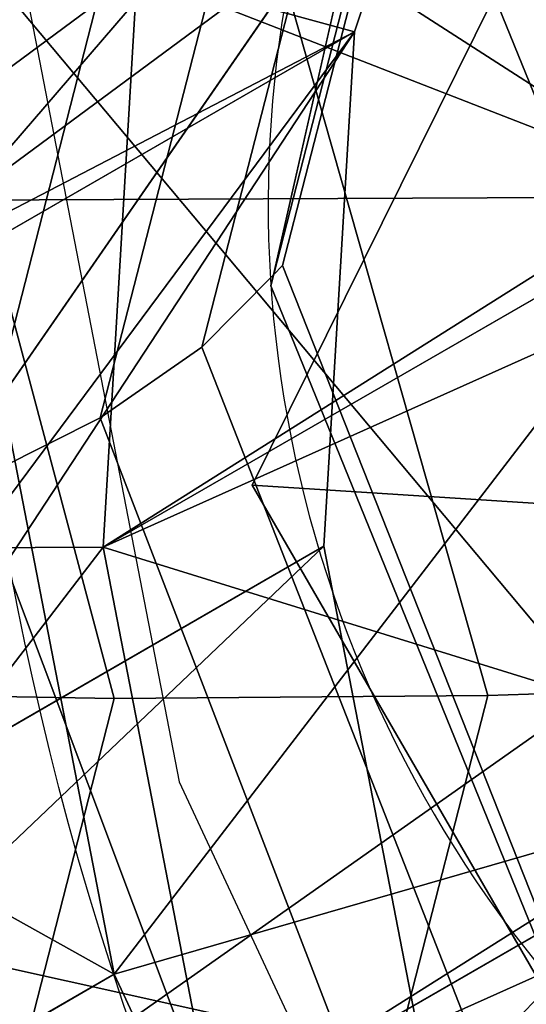
# Model space of a CAD drawing. Units: inches. Extents: x -389 to 382, y 3772 to 4463.
# Drawn here: x -91 to -90, y 4038 to 4040 of the extents above; entities that cross this region are included whole.
import ezdxf

# ---------------------------------------------------------------- set-up
doc = ezdxf.new("R2010")
doc.units = ezdxf.units.IN
doc.header["$MEASUREMENT"] = 0
doc.layers.get('0').update_dxf_attribs({"true_color": 0xffffff})
doc.layers.add('strefa bezpieczenstwa', color=1, linetype='Continuous')

# ---------------------------------------------------------------- blocks, each defined once
blk = doc.blocks.new('Grupa_176')
for p, q in [((1.958047395273952, 1.034901878093512), (1.958047395273952, 1.034901878093548, 3.614014761921648)), ((2.501572785427138, 0.8326312255942833), (2.501572785427138, 0.8326312255943554, 3.614014761921575)), ((2.327619045010397, 0.07387217807766575), (2.327619045010397, 0.07387217807766575, 3.614014761921575))]:
    blk.add_line(p, q)
blk.add_polyline3d([(2.92520973129011, 5.217321376303459, 0), (2.917088827152966, 5.21809082038791, 1.082867129298393e-13), (2.345246705430882, 5.121499648816009, 1.082867129298393e-13), (1.817889266289299, 4.880196109709599, 7.219114195322618e-14), (1.370955047711045, 4.510624640486311, 7.219114195322618e-14), (1.034901878092574, 4.037970926026268, 1.082867129298393e-13), (0.8326312255950051, 3.494445535876908, 0), (0.7779275009135017, 2.917088827151738, 7.219114195322618e-14), (0.8745186724855466, 2.345246705430557, 0), (1.115822211592244, 1.817889266288613, 0), (1.485393680815605, 1.370955047709746, 1.443822839064524e-13), (1.958047395273952, 1.034901878093512, 7.219114195322618e-14), (2.501572785427138, 0.8326312255942833, 0), (3.07892949414942, 0.7779275009134295, 1.082867129298393e-13), (3.650771615871504, 0.8745186724852217, 0), (4.178129055013087, 1.115822211591775, 7.219114195322618e-14), (4.625063273591341, 1.485393680814919, 7.219114195322618e-14), (4.961116443209812, 1.958047395275071, 7.219114195322618e-14), (5.163387095707381, 2.501572785424395, 0), (5.218090820388307, 3.0789294941496, 1.443822839064524e-13), (5.121499648816839, 3.650771615870782, 7.219114195322618e-14), (4.880196109710141, 4.178129055012618, 7.219114195322618e-14), (4.510624640486204, 4.625063273591521, 7.219114195322618e-14), (4.037970926028434, 4.961116443207863, 7.219114195322618e-14)])
for centre, radius in [((2.998009160651482, 2.998009160650652), 3.000000000000094), ((2.998009160651482, 2.998009160650652, 3.614014761921648), 3.000000000000095)]:
    blk.add_circle(centre, radius)
mesh = blk.add_polyface()
corners = [(0.07387217807799061, 3.668399276291809), (0.130437191777105, 2.116515539955415), (0, 2.888733945458858), (0.347019459152757, 4.402378628615926), (0.4562946743446946, 1.40436946796513), (0.8008273074176122, 5.040652522528364), (0.7779275009135017, 2.917088827151738), (0.8326312255950051, 3.494445535876908), (1.40436946796578, 5.539723646956644), (1.034901878092574, 4.037970926026268), (1.370955047711045, 4.510624640486311), (1.817889266289299, 4.880196109709599), (2.11651553995574, 5.865581129525028), (2.345246705430882, 5.121499648816009), (2.888733945458966, 5.996018321301267), (2.917088827152966, 5.21809082038791), (2.998009160651482, 5.985664650518572), (2.92520973129011, 5.217321376303459), (3.494445535875248, 5.163387095707056), (3.668399276291989, 5.922146143223709), (4.037970926028434, 4.961116443207863), (4.402378628616106, 5.648998862148582), (4.510624640486204, 4.625063273591521), (5.040652522528653, 5.195191013883907), (4.880196109710141, 4.178129055012618), (5.121499648816839, 3.650771615870782), (5.539723646957691, 4.591648853336208), (5.218090820388307, 3.0789294941496), (0.9553657987737324, 0.8008273074173957), (0.8745186724855466, 2.345246705430557), (1.115822211592244, 1.817889266288613), (1.593639692686279, 0.3470194591527931), (1.485393680815605, 1.370955047709746), (1.958047395273952, 1.034901878093512), (2.327619045010397, 0.07387217807766575), (2.501572785427138, 0.8326312255942833), (3.107284375843419, 0), (3.07892949414942, 0.7779275009134295), (3.650771615871504, 0.8745186724852217), (3.879502781346646, 0.130437191776347), (4.178129055013087, 1.115822211591775), (4.591648853336606, 0.4562946743445863), (4.625063273591341, 1.485393680814919), (5.195191013884774, 0.9553657987729023), (4.961116443209812, 1.958047395275071), (5.163387095707381, 2.501572785424395), (5.648998862149051, 1.593639692685413), (5.865581129525281, 3.87950278134596), (5.922146143224395, 2.327619045009567), (5.996018321301809, 3.107284375842481)]
mesh.append_faces([[corners[k] for k in face] for face in [(0, 1, 2), (48, 47, 49)]], dxfattribs={"vtx0": -1})
mesh.append_faces([[corners[k] for k in face] for face in [(1, 3, 4), (6, 5, 7), (7, 8, 9), (9, 8, 10), (10, 8, 11), (11, 12, 13), (13, 14, 15), (15, 16, 17), (17, 16, 18), (18, 19, 20), (20, 21, 22), (22, 23, 24), (24, 23, 25), (25, 26, 27), (28, 30, 31), (31, 33, 34), (34, 35, 36), (36, 38, 39), (39, 40, 41), (41, 42, 43), (43, 27, 46), (46, 47, 48)]], dxfattribs={"vtx0": -1, "vtx1": -1})
mesh.append_faces([[corners[k] for k in face] for face in [(4, 5, 6), (46, 27, 26)]], dxfattribs={"vtx0": -1, "vtx1": -1, "vtx2": -1})
mesh.append_faces([[corners[k] for k in face] for face in [(1, 0, 3), (4, 3, 5), (7, 5, 8), (11, 8, 12), (13, 12, 14), (15, 14, 16), (18, 16, 19), (20, 19, 21), (22, 21, 23), (25, 23, 26), (6, 28, 4), (28, 6, 29), (28, 29, 30), (31, 30, 32), (31, 32, 33), (34, 33, 35), (36, 35, 37), (36, 37, 38), (39, 38, 40), (41, 40, 42), (43, 42, 44), (43, 44, 45), (43, 45, 27), (46, 26, 47)]], dxfattribs={"vtx0": -1, "vtx2": -1})
mesh = blk.add_polyface()
corners = [(0.9553657987737324, 0.8008273074174318, 3.614014761921648), (0.7779275009135017, 2.917088827151775, 3.614014761921684), (0.4562946743446946, 1.40436946796513, 3.614014761921539), (0.8745186724855466, 2.345246705430521, 3.614014761921648), (1.115822211592244, 1.817889266288649, 3.614014761921648), (1.593639692686279, 0.3470194591527931, 3.614014761921648), (1.485393680815605, 1.370955047709782, 3.614014761921648), (1.958047395273952, 1.034901878093548, 3.614014761921648), (2.327619045010397, 0.07387217807766575, 3.614014761921575), (2.501572785427138, 0.8326312255943554, 3.614014761921575), (3.107284375843419, 7.219114195322618e-14, 3.614014761921648), (3.07892949414942, 0.7779275009133935, 3.614014761921575), (3.650771615871504, 0.8745186724852578, 3.614014761921575), (3.879502781346646, 0.1304371917762748, 3.614014761921575), (4.178129055013087, 1.115822211591739, 3.614014761921575), (4.591648853336606, 0.4562946743446585, 3.614014761921648), (4.625063273591341, 1.485393680814883, 3.614014761921575), (5.195191013884774, 0.9553657987729384, 3.614014761921612), (4.961116443209812, 1.958047395274963, 3.614014761921359), (5.163387095707381, 2.501572785424431, 3.61401476192172), (5.218090820388307, 3.0789294941496, 3.614014761921612), (5.648998862149051, 1.593639692685485, 3.614014761921684), (5.539723646957691, 4.591648853336136, 3.614014761921648), (5.865581129525281, 3.879502781345924, 3.614014761921575), (5.922146143224395, 2.327619045009567, 3.614014761921648), (5.996018321301809, 3.107284375842481, 3.614014761921648), (0.130437191777105, 2.116515539955451, 3.614014761921648), (0.07387217807799061, 3.668399276291772, 3.614014761921575), (0, 2.888733945458858, 3.614014761921684), (0.347019459152757, 4.402378628615818, 3.614014761921648), (0.8008273074176122, 5.040652522528401, 3.61401476192172), (0.8326312255950051, 3.494445535876944, 3.614014761921575), (1.40436946796578, 5.539723646956789, 3.614014761921612), (1.034901878092574, 4.037970926026304, 3.614014761921648), (1.370955047711045, 4.510624640486384, 3.614014761921431), (1.817889266289299, 4.880196109709599, 3.614014761921648), (2.11651553995574, 5.865581129524992, 3.614014761921575), (2.345246705430882, 5.121499648816081, 3.61401476192172), (2.888733945458966, 5.996018321301267, 3.614014761921648), (2.917088827152966, 5.218090820387837, 3.614014761921648), (2.998009160651482, 5.985664650518609, 3.614014761921648), (2.92520973129011, 5.217321376303459, 3.614014761921648), (3.494445535875248, 5.163387095706984, 3.614014761921648), (3.668399276291989, 5.922146143223673, 3.614014761921684), (4.037970926028434, 4.961116443207899, 3.614014761921648), (4.402378628616106, 5.648998862148582, 3.614014761921575), (4.510624640486204, 4.625063273591521, 3.614014761921575), (5.040652522528653, 5.195191013883907, 3.614014761921648), (4.880196109710141, 4.17812905501269, 3.614014761921684), (5.121499648816839, 3.650771615870818, 3.614014761921648)]
mesh.append_faces([[corners[k] for k in face] for face in [(23, 24, 25), (26, 27, 28)]], dxfattribs={"vtx0": -1})
mesh.append_faces([[corners[k] for k in face] for face in [(0, 1, 2), (1, 0, 3), (3, 0, 4), (4, 5, 6), (6, 5, 7), (7, 8, 9), (9, 10, 11), (11, 10, 12), (12, 13, 14), (14, 15, 16), (16, 17, 18), (18, 17, 19), (19, 17, 20), (22, 21, 23), (27, 26, 29), (29, 2, 30), (30, 31, 32), (32, 35, 36), (36, 37, 38), (38, 39, 40), (40, 42, 43), (43, 44, 45), (45, 46, 47), (47, 49, 22)]], dxfattribs={"vtx0": -1, "vtx1": -1})
mesh.append_faces([[corners[k] for k in face] for face in [(20, 21, 22), (30, 2, 1)]], dxfattribs={"vtx0": -1, "vtx1": -1, "vtx2": -1})
mesh.append_faces([[corners[k] for k in face] for face in [(4, 0, 5), (7, 5, 8), (9, 8, 10), (12, 10, 13), (14, 13, 15), (16, 15, 17), (20, 17, 21), (23, 21, 24), (29, 26, 2), (30, 1, 31), (32, 31, 33), (32, 33, 34), (32, 34, 35), (36, 35, 37), (38, 37, 39), (40, 39, 41), (40, 41, 42), (43, 42, 44), (45, 44, 46), (47, 46, 48), (47, 48, 49), (22, 49, 20)]], dxfattribs={"vtx0": -1, "vtx2": -1})
mesh = blk.add_polyface()
corners = [(0.8745186724855466, 2.345246705430557), (0.8326312255950051, 3.494445535876908), (0.7779275009135017, 2.917088827151738), (1.034901878092574, 4.037970926026268), (1.115822211592244, 1.817889266288613), (1.370955047711045, 4.510624640486311), (1.485393680815605, 1.370955047709746), (1.817889266289299, 4.880196109709599), (1.958047395273952, 1.034901878093512), (2.345246705430882, 5.121499648816009), (2.501572785427138, 0.8326312255942833), (2.917088827152966, 5.21809082038791), (3.07892949414942, 0.7779275009134295), (2.92520973129011, 5.217321376303459), (3.494445535875248, 5.163387095707056), (3.650771615871504, 0.8745186724852217), (4.037970926028434, 4.961116443207863), (4.178129055013087, 1.115822211591775), (4.510624640486204, 4.625063273591521), (4.625063273591341, 1.485393680814919), (4.880196109710141, 4.178129055012618), (4.961116443209812, 1.958047395275071), (5.121499648816839, 3.650771615870782), (5.163387095707381, 2.501572785424395), (5.218090820388307, 3.0789294941496)]
mesh.append_faces([[corners[k] for k in face] for face in [(0, 1, 2), (22, 23, 24)]], dxfattribs={"vtx0": -1})
mesh.append_faces([[corners[k] for k in face] for face in [(1, 0, 3), (3, 4, 5), (5, 6, 7), (7, 8, 9), (9, 10, 11), (11, 12, 13), (13, 12, 14), (14, 15, 16), (16, 17, 18), (18, 19, 20), (20, 21, 22)]], dxfattribs={"vtx0": -1, "vtx1": -1})
mesh.append_faces([[corners[k] for k in face] for face in [(3, 0, 4), (5, 4, 6), (7, 6, 8), (9, 8, 10), (11, 10, 12), (14, 12, 15), (16, 15, 17), (18, 17, 19), (20, 19, 21), (22, 21, 23)]], dxfattribs={"vtx0": -1, "vtx2": -1})
mesh = blk.add_polyface()
corners = [(1.485393680815605, 1.370955047709746), (1.958047395273952, 1.034901878093548, 3.614014761921648), (1.958047395273952, 1.034901878093512), (1.485393680815605, 1.370955047709782, 3.614014761921648)]
mesh.append_faces([[corners[k] for k in face] for face in [(0, 1, 2), (1, 0, 3)]], dxfattribs={"vtx0": -1})
mesh = blk.add_polyface()
corners = [(1.958047395273952, 1.034901878093512), (2.501572785427138, 0.8326312255943554, 3.614014761921575), (2.501572785427138, 0.8326312255942833), (1.958047395273952, 1.034901878093548, 3.614014761921648)]
mesh.append_faces([[corners[k] for k in face] for face in [(0, 1, 2), (1, 0, 3)]], dxfattribs={"vtx0": -1})
mesh = blk.add_polyface()
corners = [(2.501572785427138, 0.8326312255943554, 3.614014761921575), (3.07892949414942, 0.7779275009134295), (2.501572785427138, 0.8326312255942833), (3.07892949414942, 0.7779275009133935, 3.614014761921575)]
mesh.append_faces([[corners[k] for k in face] for face in [(0, 1, 2), (1, 0, 3)]], dxfattribs={"vtx0": -1})
mesh = blk.add_polyface()
corners = [(2.327619045010397, 0.07387217807766575, 3.614014761921575), (1.593639692686279, 0.3470194591527931), (2.327619045010397, 0.07387217807766575), (1.593639692686279, 0.3470194591527931, 3.614014761921648)]
mesh.append_faces([[corners[k] for k in face] for face in [(0, 1, 2), (1, 0, 3)]], dxfattribs={"vtx0": -1})
mesh = blk.add_polyface()
corners = [(3.107284375843419, 7.219114195322618e-14, 3.614014761921648), (2.327619045010397, 0.07387217807766575), (3.107284375843419, 0), (2.327619045010397, 0.07387217807766575, 3.614014761921575)]
mesh.append_faces([[corners[k] for k in face] for face in [(0, 1, 2), (1, 0, 3)]], dxfattribs={"vtx0": -1})
blk = doc.blocks.new('Grupa_65')
for p, q in [((7.901008879755225, 2.212762213358551, 1.196322871145349), (4.866686142680456, 0.611592433967021, 15.56860951479903)), ((6.015554897509333, 2.212762213357396, 15.74682183815005), (7.901008879755225, 2.212762213358551, 1.196322871145349))]:
    blk.add_line(p, q)
mesh = blk.add_polyface()
corners = [(1.885453982245459, 4.191916904201794), (3.034322737074191, 0.6115924339647109, 0.2284773376294581), (1.885453982245387, 2.212762213356819), (3.034322737074336, 5.793086683591591, 0.2284773376293137), (4.893231431000307, -1.732587406877428e-12, 0.5981614355727646), (4.893231431000451, 6.4046791175615, 0.5981614355726202), (6.752140124925916, 0.6115924339647109, 0.9678455335161433), (6.752140124926204, 5.793086683593324, 0.9678455335160712), (7.901008879755225, 2.212762213358551, 1.196322871145349), (7.901008879755298, 4.191916904201216, 1.196322871145457)]
mesh.append_faces([[corners[k] for k in face] for face in [(0, 1, 2), (8, 7, 9)]], dxfattribs={"vtx0": -1})
mesh.append_faces([[corners[k] for k in face] for face in [(1, 3, 4), (4, 5, 6), (6, 7, 8)]], dxfattribs={"vtx0": -1, "vtx1": -1})
mesh.append_faces([[corners[k] for k in face] for face in [(1, 0, 3), (4, 3, 5), (6, 5, 7)]], dxfattribs={"vtx0": -1, "vtx2": -1})
mesh = blk.add_polyface()
corners = [(7.901008879755225, 2.212762213358551, 1.196322871145349), (6.015554897509694, 4.191916904204682, 15.74682183814984), (6.015554897509333, 2.212762213357396, 15.74682183815005), (7.901008879755298, 4.191916904201216, 1.196322871145457)]
mesh.append_faces([[corners[k] for k in face] for face in [(0, 1, 2), (1, 0, 3)]], dxfattribs={"vtx0": -1})
mesh = blk.add_polyface()
corners = [(7.901008879755225, 2.212762213358551, 1.196322871145349), (4.866686142680456, 0.611592433967021, 15.56860951479903), (6.752140124925916, 0.6115924339647109, 0.9678455335161433)]
mesh.append_faces([[corners[k] for k in face] for face in [(0, 1, 2)]])
mesh = blk.add_polyface()
corners = [(7.901008879755225, 2.212762213358551, 1.196322871145349), (6.015554897509333, 2.212762213357396, 15.74682183815005), (4.866686142680456, 0.611592433967021, 15.56860951479903)]
mesh.append_faces([[corners[k] for k in face] for face in [(0, 1, 2)]])
mesh = blk.add_polyface()
corners = [(4.866686142680456, 0.611592433967021, 15.56860951479903), (4.893231431000307, -1.732587406877428e-12, 0.5981614355727646), (6.752140124925916, 0.6115924339647109, 0.9678455335161433)]
mesh.append_faces([[corners[k] for k in face] for face in [(0, 1, 2)]])
blk = doc.blocks.new('1632')
at = {"layer": 'strefa bezpieczenstwa'}
for p, q in [((9.629411777360895, -0.1751223690498818), (9.631718608741812, -0.1870331186012577)), ((9.631718608741812, -0.1870331186012577), (9.636882814918629, -0.1981184374197436))]:
    blk.add_line(p, q, dxfattribs=at)

msp = doc.modelspace()

# ---------------------------------------------------------------- linework, layer by layer
for p, q in [((-90.72058391925177, 4039.072437870785, 252.5085142524258), (-56.08862854393023, 4109.031526260866, 227.8903900758571)), ((-90.72058391925177, 4039.072437870785, 248.5085142524258), (-56.08862854393023, 4109.031526260866, 223.8903900758571)), ((-90.67401736175202, 4039.410265834024, 247.0421292169835), (-90.3871850987698, 4040.529762772039, 246.8339198048604)), ((-90.79820056578114, 4039.284638825502, 246.1955834291989), (-90.51136830279779, 4040.404135763516, 245.9873740170765)), ((-90.95426860295652, 4039.176132525351, 245.3971669822134), (-90.66743633997476, 4040.295629463368, 245.1889575700916)), ((-90.50405398152361, 4040.207735596819, 251.5640954863528), (-90.06734605689394, 4039.131321711481, 251.7358995510283)), ((-91.14817611476133, 4039.078605772178, 244.6056569813301), (-90.86134385178161, 4040.198102710193, 244.3974475692074)), ((-91.22950514820786, 4039.858215677685, 236.7049308701237), (-90.9328309955954, 4038.7441400482, 236.4813233626734)), ((-90.67462152531266, 4039.862488565219, 237.4923208737023), (-90.35856375171784, 4038.748562199522, 237.2962190787398)), ((-90.24414140198405, 4038.321958559035, 247.140573287575), (-90.67401736175202, 4039.410265834024, 247.0421292169835)), ((-90.37074068122865, 4038.19388738502, 246.2775573312722), (-90.79820056578114, 4039.284638825502, 246.1955834291989)), ((-90.53320748027272, 4038.080932345792, 245.4464059514339), (-90.95426860295652, 4039.176132525351, 245.3971669822134)), ((-90.73506516570342, 4037.979407013019, 244.622444180766), (-91.14817611476133, 4039.078605772178, 244.6056569813301)), ((-90.72058391925177, 4039.072437870785, 248.5085142524258), (-90.72058391925177, 4039.072437870785, 252.5085142524258)), ((-88.72058391925165, 4035.608336255646, 248.5085142524258), (-90.72058391925177, 4039.072437870785, 248.5085142524258)), ((-90.72058391925177, 4039.072437870785, 252.5085142524258), (-88.72058391925165, 4035.608336255646, 252.5085142524258)), ((-90.72058391925205, 4039.072437870786, 252.5085142524258), (-12.81825846017907, 4034.085046813502, 227.8903900758571)), ((-90.72058391925205, 4039.072437870786, 248.5085142524258), (-12.81825846017907, 4034.085046813502, 223.8903900758571)), ((-90.72058391925205, 4039.072437870786, 252.5085142524258), (-90.72058391925205, 4039.072437870786, 248.5085142524258)), ((-90.72058391925205, 4039.072437870786, 248.5085142524258), (-88.72058391925192, 4035.608336255647, 248.5085142524258)), ((-88.72058391925192, 4035.608336255647, 252.5085142524258), (-90.72058391925205, 4039.072437870786, 252.5085142524258)), ((-90.9328309955954, 4038.7441400482, 236.4813233626734), (-91.21966325857807, 4037.624643110181, 236.6895327747953)), ((-90.35856375171784, 4038.748562199522, 237.2962190787398), (-90.64539601470005, 4037.629065261505, 237.5044284908618))]:
    msp.add_line(p, q)
at = {"extrusion": (-0.04537852826267755, 0.1938869042984721, 0.9799738045041144)}
for p, q in [((-90.68806679851991, 4039.396053052782, 246.9463554639175), (-90.50405398152361, 4040.207735596819, 251.5640954863528)), ((-90.68806679851991, 4039.396053052782, 246.9463554639175), (-90.67401736175202, 4039.410265834024, 247.0421292169835)), ((-90.79820056578114, 4039.284638825502, 246.1955834291989), (-90.68806679851991, 4039.396053052782, 246.9463554639175)), ((-90.69190367796773, 4039.37912853567, 246.8500702590561), (-90.68806679851991, 4039.396053052782, 246.9463554639175)), ((-90.95426860295652, 4039.176132525351, 245.3971669822134), (-90.79820056578114, 4039.284638825502, 246.1955834291989)), ((-91.14817611476133, 4039.078605772178, 244.6056569813301), (-90.95426860295652, 4039.176132525351, 245.3971669822134)), ((-90.35856375171784, 4038.748562199522, 237.2962190787398), (-89.82286968145468, 4038.767638816625, 238.1367697295893)), ((-91.51728975468973, 4038.7539302972, 235.7288046695352), (-90.9328309955954, 4038.7441400482, 236.4813233626734)), ((-90.9328309955954, 4038.7441400482, 236.4813233626734), (-90.35856375171784, 4038.748562199522, 237.2962190787398))]:
    msp.add_line(p, q, dxfattribs=at)
at = {"extrusion": (0.2241438680420135, 0.1294095225512602, 0.9659258262890684)}
for p, q in [((-91.50960875153375, 4039.223550495718, 247.9815769021847), (-90.56341801364148, 4039.769833972945, 252.0590922868763)), ((-91.55658852401709, 4038.43201486628, 248.0985242626732), (-90.61039778612471, 4038.978298343506, 252.1760396473649))]:
    msp.add_line(p, q, dxfattribs=at)
msp.add_polyline3d([(-86.3835101612863, 4041.64536752952, 250.837867443243), (-87.11217871999445, 4041.947486844421, 250.9664792575185), (-87.87914011433831, 4042.048172442093, 251.1309639561572), (-87.87914011433831, 4042.048172442093, 251.1309639561572), (-88.632127192753, 4041.940562765443, 251.3201121787704), (-89.31982513021742, 4041.631991236102, 251.5210337865696), (-89.89536844876768, 4041.143486493857, 251.7200363040217), (-90.31953482237255, 4040.5083393296, 251.9035580384291), (-90.56341801364148, 4039.769833972945, 252.0590922868763), (-90.61039778612471, 4038.978298343506, 252.1760396473649), (-90.45727254596594, 4038.187674286361, 252.2464303505411), (-90.11447752522875, 4037.451841524431, 252.2654673863103), (-89.60537363808183, 4036.820945844423, 252.2318534121445), (-88.96465547310203, 4036.337981744326, 252.1478791648339), (-88.23598691439348, 4036.035862429425, 252.0192673505584), (-87.46902552004994, 4035.935176831754, 251.8547826519197), (-86.71603844163488, 4036.042786508403, 251.6656344293066), (-86.0283405041704, 4036.351358037744, 251.4647128215074)])
at = {"extrusion": (0.03921721713767967, 0.1729875727991622, 0.9841429314571287)}
msp.add_arc((979.7114193601722, -3813.964349039742, 938.1414587569586), 1.899999999999998, 268.427759311096, 88.4277593111626, dxfattribs=at)
at = {"extrusion": (0.2241438680420135, 0.1294095225512602, 0.9659258262890684)}
msp.add_ellipse((-87.67408281719388, 4038.991674636923, 251.4928733040384), major_axis=(2.343750000000071, -4.059494080239689), ratio=0.9600000000000003, dxfattribs=at)
at = {"extrusion": (0.2241438680420094, 0.1294095225512428, 0.9659258262890714)}
msp.add_ellipse((-88.62027355508616, 4038.445391159696, 247.4153579193467), major_axis=(2.343750000000058, -4.059494080239697), ratio=0.9600000000000005, dxfattribs=at)
for points, invisible_edges in [([(-56.08862854393023, 4109.031526260866, 227.8903900758571), (-90.72058391925177, 4039.072437870785, 248.5085142524258), (-90.72058391925177, 4039.072437870785, 252.5085142524258)], 1), ([(-90.72058391925177, 4039.072437870785, 248.5085142524258), (-56.08862854393023, 4109.031526260866, 227.8903900758571), (-56.08862854393023, 4109.031526260866, 223.8903900758571)], 1), ([(-54.08862854393011, 4105.567424645729, 223.8903900758571), (-90.72058391925177, 4039.072437870785, 248.5085142524258), (-56.08862854393023, 4109.031526260866, 223.8903900758571)], 1), ([(-90.72058391925177, 4039.072437870785, 252.5085142524258), (-54.08862854393011, 4105.567424645729, 227.8903900758571), (-56.08862854393023, 4109.031526260866, 227.8903900758571)], 1), ([(-90.72058391925177, 4039.072437870785, 248.5085142524258), (-54.08862854393011, 4105.567424645729, 223.8903900758571), (-88.72058391925165, 4035.608336255646, 248.5085142524258)], 1), ([(-54.08862854393011, 4105.567424645729, 227.8903900758571), (-90.72058391925177, 4039.072437870785, 252.5085142524258), (-88.72058391925165, 4035.608336255646, 252.5085142524258)], 1), ([(-86.90339807118448, 4039.604714328189, 246.6594493850771), (-90.69190367796773, 4039.37912853567, 246.8500702590561), (-87.34010599581234, 4040.681128213525, 246.4876453204024)], 3), ([(-87.34010599581234, 4040.681128213525, 246.4876453204024), (-90.69190367796773, 4039.37912853567, 246.8500702590561), (-90.40507141498301, 4040.498625473686, 246.6418608469339)], 13), ([(-90.67401736175202, 4039.410265834024, 247.0421292169835), (-86.92128438739974, 4039.573577029837, 246.4673904271498), (-87.35116034716725, 4040.661884304824, 246.3689463565581)], 13), ([(-90.67401736175202, 4039.410265834024, 247.0421292169835), (-87.35116034716725, 4040.661884304824, 246.3689463565581), (-90.3871850987698, 4040.529762772039, 246.8339198048604)], 3), ([(-90.40123453553724, 4040.515549990798, 246.7381460518048), (-90.67401736175202, 4039.410265834024, 247.0421292169835), (-90.3871850987698, 4040.529762772039, 246.8339198048604)], 1), ([(-90.79820056578114, 4039.284638825502, 246.1955834291989), (-90.40123453553724, 4040.515549990798, 246.7381460518048), (-90.51136830279779, 4040.404135763516, 245.9873740170765)], 1), ([(-90.40123453553724, 4040.515549990798, 246.7381460518048), (-90.79820056578114, 4039.284638825502, 246.1955834291989), (-90.68806679851991, 4039.396053052782, 246.9463554639175)], 13), ([(-90.40507141498301, 4040.498625473686, 246.6418608469339), (-90.68806679851991, 4039.396053052782, 246.9463554639175), (-90.40123453553724, 4040.515549990798, 246.7381460518048)], 3), ([(-90.40123453553724, 4040.515549990798, 246.7381460518048), (-90.68806679851991, 4039.396053052782, 246.9463554639175), (-90.50405398152361, 4040.207735596819, 251.5640954863528)], 13), ([(-90.40123453553724, 4040.515549990798, 246.7381460518048), (-90.68806679851991, 4039.396053052782, 246.9463554639175), (-90.67401736175202, 4039.410265834024, 247.0421292169835)], 13), ([(-90.68806679851991, 4039.396053052782, 246.9463554639175), (-90.40507141498301, 4040.498625473686, 246.6418608469339), (-90.69190367796773, 4039.37912853567, 246.8500702590561)], 1), ([(-90.06734605689394, 4039.131321711481, 251.7358995510283), (-86.71554837474082, 4040.433321389339, 251.3734746123736), (-90.50405398152361, 4040.207735596819, 251.5640954863528)], 3), ([(-90.66743633997476, 4040.295629463368, 245.1889575700916), (-90.79820056578114, 4039.284638825502, 246.1955834291989), (-90.51136830279779, 4040.404135763516, 245.9873740170765)], 1), ([(-90.86134385178161, 4040.198102710193, 244.3974475692074), (-90.95426860295652, 4039.176132525351, 245.3971669822134), (-90.66743633997476, 4040.295629463368, 245.1889575700916)], 1), ([(-90.79820056578114, 4039.284638825502, 246.1955834291989), (-90.66743633997476, 4040.295629463368, 245.1889575700916), (-90.95426860295652, 4039.176132525351, 245.3971669822134)], 1), ([(-90.68806679851991, 4039.396053052782, 246.9463554639175), (-90.06734605689394, 4039.131321711481, 251.7358995510283), (-90.50405398152361, 4040.207735596819, 251.5640954863528)], 1), ([(-91.09263022840378, 4040.111787170004, 243.6147241750725), (-91.14817611476133, 4039.078605772178, 244.6056569813301), (-90.86134385178161, 4040.198102710193, 244.3974475692074)], 1), ([(-90.95426860295652, 4039.176132525351, 245.3971669822134), (-90.86134385178161, 4040.198102710193, 244.3974475692074), (-91.14817611476133, 4039.078605772178, 244.6056569813301)], 1), ([(-89.82286968145468, 4038.767638816625, 238.1367697295893), (-90.67462152531266, 4039.862488565219, 237.4923208737023), (-90.15700909026873, 4039.880921276683, 238.3044998641309)], 1), ([(-91.80364412594827, 4039.867833060375, 235.9656993905941), (-90.9328309955954, 4038.7441400482, 236.4813233626734), (-91.51728975468973, 4038.7539302972, 235.7288046695352)], 1), ([(-90.9328309955954, 4038.7441400482, 236.4813233626734), (-91.80364412594827, 4039.867833060375, 235.9656993905941), (-91.22950514820786, 4039.858215677685, 236.7049308701237)], 1), ([(-90.35856375171784, 4038.748562199522, 237.2962190787398), (-91.22950514820786, 4039.858215677685, 236.7049308701237), (-90.67462152531266, 4039.862488565219, 237.4923208737023)], 1), ([(-91.22950514820786, 4039.858215677685, 236.7049308701237), (-90.35856375171784, 4038.748562199522, 237.2962190787398), (-90.9328309955954, 4038.7441400482, 236.4813233626734)], 1), ([(-90.67462152531266, 4039.862488565219, 237.4923208737023), (-89.82286968145468, 4038.767638816625, 238.1367697295893), (-90.35856375171784, 4038.748562199522, 237.2962190787398)], 1), ([(-86.90339807118448, 4039.604714328189, 246.6594493850771), (-90.25519575333806, 4038.302714650334, 247.0218743237317), (-90.69190367796773, 4039.37912853567, 246.8500702590561)], 13), ([(-90.24414140198405, 4038.321958559035, 247.140573287575), (-86.92128438739974, 4039.573577029837, 246.4673904271498), (-90.67401736175202, 4039.410265834024, 247.0421292169835)], 3), ([(-90.68806679851991, 4039.396053052782, 246.9463554639175), (-90.24414140198405, 4038.321958559035, 247.140573287575), (-90.67401736175202, 4039.410265834024, 247.0421292169835)], 1), ([(-90.79820056578114, 4039.284638825502, 246.1955834291989), (-90.25282443143055, 4038.313174577152, 247.0813818529418), (-90.68806679851991, 4039.396053052782, 246.9463554639175)], 3), ([(-90.69190367796773, 4039.37912853567, 246.8500702590561), (-90.25282443143055, 4038.313174577152, 247.0813818529418), (-90.68806679851991, 4039.396053052782, 246.9463554639175)], 3), ([(-90.68806679851991, 4039.396053052782, 246.9463554639175), (-90.25282443143055, 4038.313174577152, 247.0813818529418), (-90.06734605689394, 4039.131321711481, 251.7358995510283)], 13), ([(-90.68806679851991, 4039.396053052782, 246.9463554639175), (-90.25282443143055, 4038.313174577152, 247.0813818529418), (-90.24414140198405, 4038.321958559035, 247.140573287575)], 13), ([(-90.25282443143055, 4038.313174577152, 247.0813818529418), (-90.69190367796773, 4039.37912853567, 246.8500702590561), (-90.25519575333806, 4038.302714650334, 247.0218743237317)], 1), ([(-90.95426860295652, 4039.176132525351, 245.3971669822134), (-90.37074068122865, 4038.19388738502, 246.2775573312722), (-90.79820056578114, 4039.284638825502, 246.1955834291989)], 1), ([(-90.25282443143055, 4038.313174577152, 247.0813818529418), (-90.79820056578114, 4039.284638825502, 246.1955834291989), (-90.37074068122865, 4038.19388738502, 246.2775573312722)], 1), ([(-91.14817611476133, 4039.078605772178, 244.6056569813301), (-90.53320748027272, 4038.080932345792, 245.4464059514339), (-90.95426860295652, 4039.176132525351, 245.3971669822134)], 1), ([(-90.37074068122865, 4038.19388738502, 246.2775573312722), (-90.95426860295652, 4039.176132525351, 245.3971669822134), (-90.53320748027272, 4038.080932345792, 245.4464059514339)], 1), ([(-91.37946249138486, 4038.992290231988, 243.8229335871946), (-90.73506516570342, 4037.979407013019, 244.622444180766), (-91.14817611476133, 4039.078605772178, 244.6056569813301)], 1), ([(-90.53320748027272, 4038.080932345792, 245.4464059514339), (-91.14817611476133, 4039.078605772178, 244.6056569813301), (-90.73506516570342, 4037.979407013019, 244.622444180766)], 1), ([(-88.72058391925165, 4035.608336255646, 252.5085142524258), (-90.72058391925177, 4039.072437870785, 248.5085142524258), (-88.72058391925165, 4035.608336255646, 248.5085142524258)], 1), ([(-90.72058391925177, 4039.072437870785, 248.5085142524258), (-88.72058391925165, 4035.608336255646, 252.5085142524258), (-90.72058391925177, 4039.072437870785, 252.5085142524258)], 1), ([(-88.72058391925192, 4035.608336255647, 248.5085142524258), (-12.81825846017907, 4034.085046813502, 223.8903900758571), (-90.72058391925205, 4039.072437870786, 248.5085142524258)], 1), ([(-90.72058391925205, 4039.072437870786, 252.5085142524258), (-88.72058391925192, 4035.608336255647, 248.5085142524258), (-90.72058391925205, 4039.072437870786, 248.5085142524258)], 1), ([(-88.72058391925192, 4035.608336255647, 248.5085142524258), (-90.72058391925205, 4039.072437870786, 252.5085142524258), (-88.72058391925192, 4035.608336255647, 252.5085142524258)], 1), ([(-12.81825846017907, 4034.085046813502, 223.8903900758571), (-90.72058391925205, 4039.072437870786, 252.5085142524258), (-90.72058391925205, 4039.072437870786, 248.5085142524258)], 1), ([(-90.72058391925205, 4039.072437870786, 252.5085142524258), (-12.81825846017907, 4034.085046813502, 223.8903900758571), (-12.81825846017907, 4034.085046813502, 227.8903900758571)], 1), ([(-12.81825846017907, 4034.085046813502, 227.8903900758571), (-88.72058391925192, 4035.608336255647, 252.5085142524258), (-90.72058391925205, 4039.072437870786, 252.5085142524258)], 1), ([(-91.64757833289423, 4038.917390939567, 243.0508560886594), (-90.97583424278605, 4037.889552550977, 243.807629266166), (-91.37946249138486, 4038.992290231988, 243.8229335871946)], 1), ([(-90.73506516570342, 4037.979407013019, 244.622444180766), (-91.37946249138486, 4038.992290231988, 243.8229335871946), (-90.97583424278605, 4037.889552550977, 243.807629266166)], 1), ([(-90.97583424278605, 4037.889552550977, 243.807629266166), (-91.64757833289423, 4038.917390939567, 243.0508560886594), (-91.25494278628935, 4037.811582400841, 243.0038967269977)], 1), ([(-90.10970194443667, 4037.648141878606, 238.3449791417114), (-90.35856375171784, 4038.748562199522, 237.2962190787398), (-89.82286968145468, 4038.767638816625, 238.1367697295893)], 1), ([(-90.9328309955954, 4038.7441400482, 236.4813233626734), (-91.80412201767103, 4037.634433359185, 235.9370140816573), (-91.51728975468973, 4038.7539302972, 235.7288046695352)], 1), ([(-91.80412201767103, 4037.634433359185, 235.9370140816573), (-90.9328309955954, 4038.7441400482, 236.4813233626734), (-91.21966325857807, 4037.624643110181, 236.6895327747953)], 1), ([(-90.9328309955954, 4038.7441400482, 236.4813233626734), (-90.64539601470005, 4037.629065261505, 237.5044284908618), (-91.21966325857807, 4037.624643110181, 236.6895327747953)], 1), ([(-90.64539601470005, 4037.629065261505, 237.5044284908618), (-90.9328309955954, 4038.7441400482, 236.4813233626734), (-90.35856375171784, 4038.748562199522, 237.2962190787398)], 1), ([(-90.35856375171784, 4038.748562199522, 237.2962190787398), (-90.10970194443667, 4037.648141878606, 238.3449791417114), (-90.64539601470005, 4037.629065261505, 237.5044284908618)], 1), ([(-90.37074068122865, 4038.19388738502, 246.2775573312722), (-89.26175522515109, 4037.680537335917, 247.0916497276585), (-90.25282443143055, 4038.313174577152, 247.0813818529418)], 3)]:
    msp.add_3dface(points, dxfattribs=dict(invisible_edges=invisible_edges))

# ---------------------------------------------------------------- block references
at = {"extrusion": (0.2241438680420135, 0.1294095225512602, 0.9659258262890684), "xscale": 1.562500000000001, "yscale": 1.500000000000001, "zscale": 1.153375560936348, "rotation": 180}
msp.add_blockref('Grupa_176', (3546.390826631543, -1807.754226597708, 745.9558376056129), dxfattribs=at)
at = {"extrusion": (0.1055419473313873, 0.06093467170257369, 0.992546151641322), "rotation": 99.99999999999959}
msp.add_blockref('Grupa_65', (3546.046825718557, -1901.819695516564, 475.1245271914978), dxfattribs=at)
at = {"layer": 'strefa bezpieczenstwa', "xscale": 100, "yscale": 100, "zscale": 100}
msp.add_blockref('1632', (-1054.004784454183, 4057.319311558233, 29.97047372201341), dxfattribs=at)

# ---------------------------------------------------------------- meshes
mesh = msp.add_polyface()
corners = [(-92.0268656074208, 4040.163971492632, 252.3458820677941), (-89.89536844876768, 4041.143486493857, 251.7200363040217), (-89.31982513021742, 4041.631991236102, 251.5210337865696), (-92.09764062355772, 4038.971523254054, 252.522063238716), (-90.31953482237255, 4040.5083393296, 251.9035580384291), (-90.56341801364148, 4039.769833972945, 252.0590922868763), (-91.86695748546612, 4037.780448298916, 252.6281068164062), (-90.61039778612471, 4038.978298343506, 252.1760396473649), (-90.45727254596594, 4038.187674286361, 252.2464303505411), (-91.3505368677846, 4036.671916417068, 252.6567861062908), (-90.11447752522875, 4037.451841524431, 252.2654673863103), (-89.60537363808183, 4036.820945844423, 252.2318534121445), (-90.58357198218319, 4035.721472224321, 252.6061466621586), (-88.96465547310203, 4036.337981744326, 252.1478791648339), (-89.61833021814597, 4034.993886921728, 252.479639478442), (-88.23598691439348, 4036.035862429425, 252.0192673505584), (-87.46902552004994, 4035.935176831754, 251.8547826519197), (-88.52059120675412, 4034.538744245268, 252.2858858106478), (-86.71603844163488, 4036.042786508403, 251.6656344293066), (-86.0283405041704, 4036.351358037744, 251.4647128215074), (-83.32130002696722, 4037.819377781214, 250.6398645402828), (-83.68870999694454, 4036.70681963604, 250.874176848791), (-87.36516404753525, 4034.387061416184, 252.0380896510433), (-84.32771653848253, 4035.749970583276, 251.1506522982801), (-86.23078919195663, 4034.549175368611, 251.753137898403), (-85.1947724117819, 4035.014038304596, 251.4504495437644), (-91.02044909590579, 4042.233378690571, 251.835094309797), (-89.11737644243175, 4043.434173905235, 251.2326087096738), (-90.15339322260597, 4042.96931096925, 251.5352970643123), (-87.98300158685257, 4043.596287857662, 250.9476569570336), (-91.6594556374437, 4041.276529637807, 252.111569759286), (-86.82757442763418, 4043.444605028579, 250.6998607974292), (-88.632127192753, 4041.940562765443, 251.3201121787704), (-85.72983541624228, 4042.989462352119, 250.5061071296349), (-87.87914011433831, 4042.048172442093, 251.1309639561572), (-87.11217871999445, 4041.947486844421, 250.9664792575185), (-84.76459365220516, 4042.261877049526, 250.3795999459183), (-86.3835101612863, 4041.64536752952, 250.837867443243), (-85.74279199630622, 4041.162403429424, 250.7538931959324), (-83.99762876660364, 4041.311432856779, 250.3289605017861), (-85.23368810915906, 4040.531507749415, 250.7202792217666), (-83.92524902635456, 4041.156064835212, 250.3329800925641), (-84.89089308842232, 4039.795674987486, 250.7393162575358), (-83.48120814892184, 4040.20290097493, 250.3576397916707), (-84.73776784826339, 4039.005050930342, 250.8097069607119), (-83.25052501083033, 4039.011826019793, 250.463683369361), (-84.78474762074697, 4038.213515300901, 250.9266543212007), (-85.02863081201566, 4037.475009944246, 251.0821885696478), (-85.45279718562067, 4036.83986277999, 251.2657103040552)]
mesh.append_faces([[corners[k] for k in face] for face in [(23, 24, 25), (26, 27, 28)]], dxfattribs={"vtx0": -1})
mesh.append_faces([[corners[k] for k in face] for face in [(1, 3, 4), (4, 3, 5), (5, 6, 7), (7, 6, 8), (8, 9, 10), (10, 9, 11), (11, 12, 13), (13, 14, 15), (15, 14, 16), (16, 17, 18), (18, 17, 19), (20, 17, 21), (21, 22, 23), (27, 26, 29), (29, 30, 31), (31, 32, 33), (33, 35, 36), (36, 38, 39), (39, 40, 41), (41, 42, 43), (43, 44, 45), (45, 47, 20)]], dxfattribs={"vtx0": -1, "vtx1": -1})
mesh.append_faces([[corners[k] for k in face] for face in [(19, 17, 20), (31, 0, 2)]], dxfattribs={"vtx0": -1, "vtx1": -1, "vtx2": -1})
mesh.append_faces([[corners[k] for k in face] for face in [(0, 1, 2), (1, 0, 3), (5, 3, 6), (8, 6, 9), (11, 9, 12), (13, 12, 14), (16, 14, 17), (21, 17, 22), (23, 22, 24), (29, 26, 30), (31, 30, 0), (31, 2, 32), (33, 32, 34), (33, 34, 35), (36, 35, 37), (36, 37, 38), (39, 38, 40), (41, 40, 42), (43, 42, 44), (45, 44, 46), (45, 46, 47), (20, 47, 48), (20, 48, 19)]], dxfattribs={"vtx0": -1, "vtx2": -1})
mesh = msp.add_polyface()
corners = [(-90.06356718032403, 4042.887890428009, 247.1550933249821), (-91.96663983379783, 4041.687095213344, 247.7575789251053), (-91.09958396049831, 4042.423027492023, 247.4577816796207), (-88.9291923247449, 4043.050004380435, 246.870141572342), (-92.60564637533604, 4040.73024616058, 248.0340543745943), (-87.77376516552631, 4042.898321551352, 246.6223454127375), (-92.97305634531284, 4039.617688015405, 248.2683666831023), (-90.2660158681097, 4041.085707758876, 247.4435184018779), (-89.57831793064531, 4041.394279288216, 247.2425967940788), (-86.67602615413458, 4042.443178874893, 246.4285917449433), (-88.82533085223044, 4041.501888964867, 247.0534485714655), (-88.05836945788653, 4041.401203367194, 246.8889638728268), (-85.71078439009725, 4041.715593572299, 246.3020845612266), (-87.3297008991785, 4041.099084052294, 246.7603520585513), (-86.68898273419849, 4040.616119952197, 246.6763778112407), (-84.94381950449602, 4040.765149379552, 246.2514451170945), (-86.1798788470513, 4039.985224272189, 246.6427638370749), (-84.87143976424665, 4040.609781357985, 246.2554647078724), (-85.83708382631444, 4039.249391510259, 246.6618008728439), (-84.42739888681412, 4039.656617497703, 246.280124406979), (-85.68395858615563, 4038.458767453115, 246.7321915760202), (-84.19671574872257, 4038.465542542567, 246.3861679846692), (-85.73093835863912, 4037.667231823674, 246.849138936509), (-85.97482154990794, 4036.92872646702, 247.0046731849561), (-84.26749076485942, 4037.273094303987, 246.5623491555912), (-86.39898792351289, 4036.293579302763, 247.1881949193635), (-86.97453124206268, 4035.805074560517, 247.3871974368157), (-90.84155918665985, 4040.59720301663, 247.6425209193299), (-93.04383136144989, 4038.425239776827, 248.4445478540241), (-91.26572556026485, 4039.962055852374, 247.8260426537373), (-91.50960875153375, 4039.223550495718, 247.9815769021847), (-92.81314822335816, 4037.234164821689, 248.5505914317145), (-91.55658852401709, 4038.43201486628, 248.0985242626732), (-91.40346328385822, 4037.641390809134, 248.1689149658494), (-92.29672760567682, 4036.125632939841, 248.5792707215991), (-91.06066826312106, 4036.905558047204, 248.1879520016185), (-90.55156437597415, 4036.274662367196, 248.1543380274529), (-91.52976272007547, 4035.175188747094, 248.528631277467), (-89.91084621099425, 4035.7916982671, 248.0703637801422), (-90.56452095603836, 4034.447603444501, 248.4021240937502), (-89.18217765228567, 4035.489578952198, 247.9417519658668), (-88.4152162579423, 4035.388893354527, 247.7772672672279), (-89.46678194464639, 4033.992460768041, 248.2083704259561), (-87.66222917952719, 4035.496503031176, 247.5881190446148), (-84.6349007348368, 4036.160536158813, 246.7966614640994), (-88.31135478542734, 4033.840777938958, 247.9605742663516), (-85.27390727637466, 4035.203687106049, 247.0731369135882), (-87.17697992984867, 4034.002891891385, 247.6756225137113), (-86.140963149674, 4034.467754827369, 247.3729341590727)]
mesh.append_faces([[corners[k] for k in face] for face in [(0, 1, 2), (47, 46, 48)]], dxfattribs={"vtx0": -1})
mesh.append_faces([[corners[k] for k in face] for face in [(1, 3, 4), (4, 5, 6), (7, 5, 8), (8, 9, 10), (10, 9, 11), (11, 12, 13), (13, 12, 14), (14, 15, 16), (16, 17, 18), (18, 19, 20), (20, 21, 22), (22, 21, 23), (23, 24, 25), (25, 24, 26), (6, 27, 28), (27, 6, 7), (28, 30, 31), (31, 33, 34), (34, 36, 37), (37, 38, 39), (39, 41, 42), (42, 44, 45), (45, 46, 47)]], dxfattribs={"vtx0": -1, "vtx1": -1})
mesh.append_faces([[corners[k] for k in face] for face in [(6, 5, 7), (42, 26, 24)]], dxfattribs={"vtx0": -1, "vtx1": -1, "vtx2": -1})
mesh.append_faces([[corners[k] for k in face] for face in [(1, 0, 3), (4, 3, 5), (8, 5, 9), (11, 9, 12), (14, 12, 15), (16, 15, 17), (18, 17, 19), (20, 19, 21), (23, 21, 24), (28, 27, 29), (28, 29, 30), (31, 30, 32), (31, 32, 33), (34, 33, 35), (34, 35, 36), (37, 36, 38), (39, 38, 40), (39, 40, 41), (42, 41, 43), (42, 43, 26), (42, 24, 44), (45, 44, 46)]], dxfattribs={"vtx0": -1, "vtx2": -1})
mesh = msp.add_polyface()
corners = [(-91.26572556026485, 4039.962055852374, 247.8260426537373), (-90.56341801364148, 4039.769833972945, 252.0590922868763), (-91.50960875153375, 4039.223550495718, 247.9815769021847), (-90.31953482237255, 4040.5083393296, 251.9035580384291)]
mesh.append_faces([[corners[k] for k in face] for face in [(0, 1, 2), (1, 0, 3)]], dxfattribs={"vtx0": -1})
mesh = msp.add_polyface()
corners = [(-90.56341801364148, 4039.769833972945, 252.0590922868763), (-91.55658852401709, 4038.43201486628, 248.0985242626732), (-91.50960875153375, 4039.223550495718, 247.9815769021847), (-90.61039778612471, 4038.978298343506, 252.1760396473649)]
mesh.append_faces([[corners[k] for k in face] for face in [(0, 1, 2), (1, 0, 3)]], dxfattribs={"vtx0": -1})
mesh = msp.add_polyface()
corners = [(-91.55658852401709, 4038.43201486628, 248.0985242626732), (-90.45727254596594, 4038.187674286361, 252.2464303505411), (-91.40346328385822, 4037.641390809134, 248.1689149658494), (-90.61039778612471, 4038.978298343506, 252.1760396473649)]
mesh.append_faces([[corners[k] for k in face] for face in [(0, 1, 2), (1, 0, 3)]], dxfattribs={"vtx0": -1})

doc.saveas('drawing.dxf')
